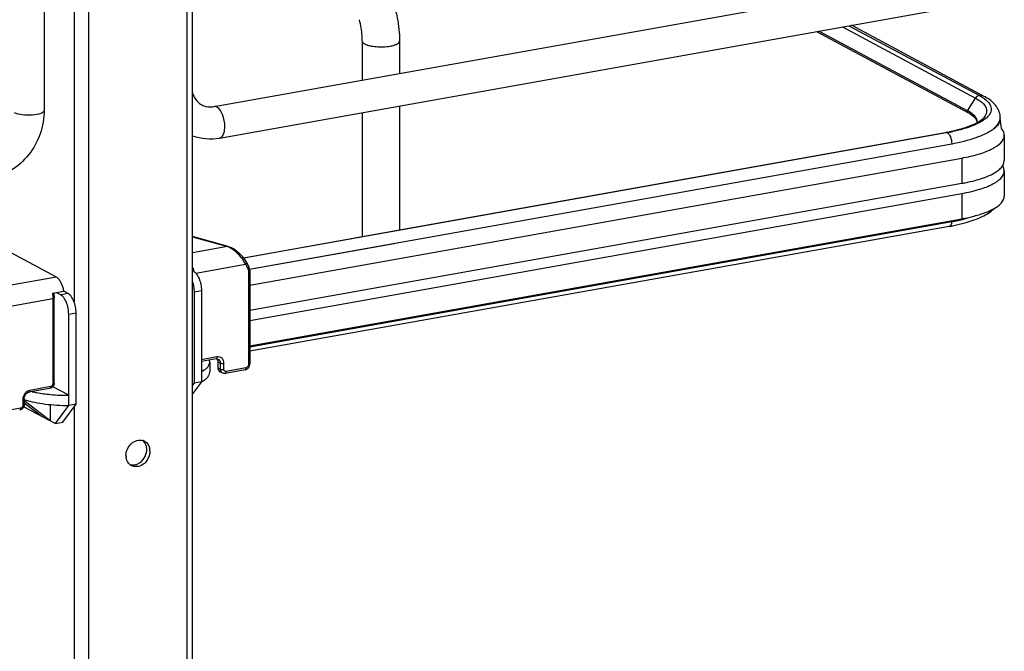
# Model space of a CAD drawing. Units: inches. Extents: x 0 to 17, y 0 to 11.
# Drawn here: x 5.2 to 6.1, y 5.8 to 6.4 of the extents above; entities that cross this region are included whole.
import ezdxf

# ---------------------------------------------------------------- set-up
doc = ezdxf.new("R2010")
doc.units = ezdxf.units.IN
doc.header["$LTSCALE"] = 0.935
doc.header["$MEASUREMENT"] = 0
doc.layers.get('0').update_dxf_attribs({"linetype": 'CONTINUOUS'})

msp = doc.modelspace()

# ---------------------------------------------------------------- linework, layer by layer
at = {"color": 7, "linetype": 'Continuous'}
for p, q in [((5.31901, 3.19856), (5.31901, 8.25338)), ((5.32393, 3.20119), (5.32393, 8.25454)), ((5.2278, 8.23711), (5.2278, 3.18228)), ((5.21436, 7.46685), (5.21436, 6.15971)), ((5.34373, 6.34023), (6.05142, 6.4665)), ((5.18677, 6.45373), (5.18677, 6.33672)), ((5.34891, 6.31117), (6.05661, 6.43743)), ((5.90069, 6.40961), (6.04049, 6.33478)), ((6.04026, 6.3364), (5.90279, 6.40998)), ((5.9247, 6.41389), (6.0477, 6.34806)), ((5.93063, 6.41495), (6.05125, 6.35047)), ((6.0552, 6.34989), (5.93289, 6.41535)), ((5.48076, 6.40074), (5.48076, 6.36468)), ((5.51521, 6.40074), (5.51521, 6.37083)), ((6.04026, 6.3364), (6.0477, 6.34806)), ((6.0477, 6.34806), (6.05084, 6.34619)), ((6.05084, 6.34619), (6.05341, 6.34427)), ((6.05125, 6.35047), (6.05434, 6.34865)), ((5.51521, 6.34084), (5.51521, 6.22621)), ((5.48076, 6.33469), (5.48076, 6.22006)), ((6.04229, 6.33376), (6.04529, 6.33164)), ((6.04529, 6.33164), (6.04646, 6.33057)), ((6.04713, 6.33128), (6.04532, 6.33305)), ((6.05122, 6.32648), (6.04664, 6.32398)), ((6.04947, 6.32579), (6.0492, 6.32764)), ((6.05463, 6.32734), (6.05182, 6.32563)), ((6.05699, 6.32908), (6.05463, 6.32734)), ((6.07034, 6.32758), (6.06969, 6.32557)), ((6.07052, 6.32994), (6.07052, 6.32933)), ((6.04664, 6.32398), (6.04067, 6.32152)), ((5.3709, 6.20046), (6.02049, 6.31635)), ((6.02147, 6.31612), (5.51521, 6.22588)), ((6.02049, 6.31635), (6.02135, 6.31619)), ((6.02305, 6.31469), (6.02353, 6.31399)), ((6.07429, 6.31371), (6.07429, 6.29031)), ((5.37644, 6.1901), (6.02566, 6.30593)), ((6.02566, 6.30593), (6.02566, 6.30532)), ((5.3767, 6.1752), (6.03492, 6.29264)), ((6.03492, 6.29264), (6.03492, 6.26923)), ((6.07399, 6.28819), (6.07429, 6.29031)), ((6.07399, 6.28307), (6.07282, 6.28563)), ((6.07429, 6.28095), (6.07399, 6.28307)), ((6.07429, 6.28095), (6.07429, 6.25754)), ((6.03492, 6.26923), (5.3767, 6.1518)), ((5.3767, 6.14244), (6.03492, 6.25987)), ((6.03492, 6.25987), (6.03492, 6.23647)), ((5.3767, 6.11904), (6.03492, 6.23647)), ((6.02566, 6.23371), (5.3767, 6.11793)), ((6.0233, 6.22943), (5.3767, 6.11407)), ((6.02877, 6.23049), (6.03904, 6.23303)), ((5.35669, 6.21086), (5.32393, 6.22003)), ((5.32393, 6.21981), (5.35603, 6.21083)), ((5.51521, 6.22588), (5.37117, 6.20013)), ((5.35603, 6.21083), (5.32393, 6.2051)), ((5.35669, 6.21086), (5.35603, 6.21083)), ((5.51031, 6.21337), (5.37654, 6.18951)), ((5.19798, 6.18263), (5.15615, 6.20502)), ((5.32393, 6.19077), (5.3247, 6.19091)), ((5.32694, 6.18633), (5.37279, 6.19451)), ((5.37279, 6.19451), (5.37469, 6.19113)), ((5.19798, 6.18263), (5.14903, 6.1739)), ((5.37547, 6.18797), (5.37547, 6.10138)), ((5.3767, 6.18863), (5.3767, 6.10204)), ((5.14703, 6.15423), (5.19471, 6.16274)), ((5.19428, 6.16764), (5.20494, 6.16954)), ((5.19471, 6.16274), (5.19471, 6.08411)), ((5.19555, 6.16787), (5.19594, 6.1634)), ((5.19594, 6.08476), (5.19594, 6.1634)), ((5.19812, 6.16833), (5.20199, 6.16626)), ((5.20881, 6.16747), (5.20199, 6.16626)), ((5.20881, 6.16747), (5.20494, 6.16954)), ((5.32529, 6.16895), (5.33211, 6.17016)), ((5.32529, 6.16895), (5.32529, 6.0847)), ((5.33211, 6.17016), (5.33211, 6.08592)), ((5.20937, 6.14827), (5.21619, 6.14948)), ((5.20937, 6.06402), (5.20937, 6.14827)), ((5.21619, 6.06524), (5.21619, 6.14948)), ((5.34643, 6.10884), (5.33211, 6.10628)), ((5.34563, 6.10707), (5.33211, 6.10466)), ((5.33982, 6.1041), (5.3395, 6.10597)), ((5.33982, 6.1041), (5.33982, 6.09474)), ((5.34563, 6.10707), (5.34635, 6.10712)), ((5.34635, 6.10712), (5.34752, 6.10681)), ((5.34636, 6.10712), (5.3468, 6.10644)), ((5.34946, 6.10323), (5.34725, 6.10442)), ((5.34725, 6.10442), (5.34725, 6.0988)), ((5.34946, 6.09762), (5.34725, 6.0988)), ((5.34946, 6.10323), (5.34946, 6.09762)), ((5.35282, 6.09734), (5.35282, 6.10296)), ((5.37323, 6.09864), (5.35496, 6.09538)), ((5.3514, 6.09404), (5.34919, 6.09522)), ((5.37243, 6.09688), (5.35416, 6.09362)), ((5.19258, 6.08139), (5.1734, 6.07796)), ((5.20937, 6.07338), (5.19462, 6.08128)), ((5.33211, 6.08592), (5.32393, 6.07473)), ((5.32529, 6.0847), (5.32393, 6.08283)), ((5.33211, 6.08592), (5.32529, 6.0847)), ((5.19178, 6.07962), (5.1726, 6.0762)), ((5.167, 6.0698), (5.167, 6.06419)), ((5.16783, 6.06285), (5.19707, 6.0472)), ((5.16823, 6.07046), (5.16823, 6.06485)), ((5.16823, 6.06649), (5.18476, 6.05379)), ((5.16912, 6.06753), (5.16912, 6.06913)), ((5.19214, 6.04984), (5.16912, 6.06753)), ((5.19214, 6.06483), (5.19214, 6.04984)), ((5.19707, 6.0472), (5.20937, 6.06402)), ((5.20388, 6.04842), (5.21619, 6.06524)), ((5.21619, 6.06524), (5.20937, 6.06402)), ((5.21436, 6.06273), (5.21436, 4.75559)), ((5.16487, 6.06147), (5.1466, 6.05821)), ((5.19707, 6.0472), (5.20388, 6.04842)), ((5.28448, 6.0217), (5.28434, 6.01975))]:
    msp.add_line(p, q, dxfattribs=at)
for points in [[(6.04026, 6.3364), (6.04022, 6.33633), (6.04017, 6.33625), (6.04014, 6.33616), (6.0401, 6.33608), (6.04008, 6.33599), (6.04006, 6.33591), (6.04004, 6.33582), (6.04003, 6.33573), (6.04003, 6.33564)], [(5.37371, 6.19637), (5.37339, 6.19692), (5.3728, 6.19787), (5.37215, 6.19882), (5.37145, 6.19978), (5.37069, 6.20072), (5.3699, 6.20166), (5.36906, 6.20257), (5.36819, 6.20346), (5.3673, 6.20432), (5.36638, 6.20515), (5.36544, 6.20594), (5.36449, 6.20669), (5.36353, 6.20739), (5.36258, 6.20804), (5.36163, 6.20864), (5.36069, 6.20918), (5.35976, 6.20966), (5.35886, 6.21008), (5.35799, 6.21043), (5.35715, 6.21072), (5.35669, 6.21086)], [(5.3767, 6.18863), (5.3767, 6.18878), (5.37667, 6.18942), (5.3766, 6.19004), (5.37648, 6.19065), (5.37633, 6.19125), (5.37614, 6.19183), (5.3759, 6.19239), (5.37563, 6.19293), (5.37371, 6.19637)], [(5.37243, 6.09688), (5.37278, 6.09695), (5.37322, 6.09709), (5.37365, 6.09726), (5.37406, 6.09748), (5.37446, 6.09774), (5.37484, 6.09804), (5.37519, 6.09837), (5.3755, 6.09873), (5.37579, 6.09911), (5.37604, 6.09952), (5.37625, 6.09994), (5.37642, 6.10038), (5.37655, 6.10082), (5.37664, 6.10127), (5.37669, 6.10172), (5.3767, 6.10204)]]:
    msp.add_lwpolyline(points, dxfattribs=at)
for centre, radius, start, end in [((5.3401, 6.36051), 0.02059, 273.896, 280.14574), ((6.02226, 6.30274), 0.03817, 60.26077, 61.85582), ((6.02364, 6.30321), 0.03579, 58.58338, 61.90189), ((6.05418, 6.32994), 0.01635, 359.9947, 8.76417), ((6.06175, 6.32935), 0.00877, 348.41592, 359.9216), ((6.06194, 6.32994), 0.00858, 359.27158, 359.97781), ((5.78394, 6.29356), 0.28888, 5.26057, 7.11579), ((5.99207, 6.47606), 0.16221, 280.42212, 281.73156), ((5.99201, 6.48154), 0.16802, 280.09793, 281.94665), ((6.04292, 6.32579), 0.00654, 356.66465, 359.98195), ((5.99053, 6.48428), 0.17058, 280.11528, 280.43084), ((5.9979, 6.39387), 0.16253, 281.94021, 283.94905), ((5.9913, 6.40886), 0.18227, 280.11097, 281.10221), ((5.99317, 6.41614), 0.1853, 280.09793, 281.94665), ((5.52867, 6.26681), 0.49809, 356.18935, 356.3184), ((5.99317, 6.39934), 0.17256, 281.10363, 281.90679), ((5.35223, 6.19853), 0.01287, 69.25378, 72.84811), ((5.2947, 6.18583), 0.03042, 4.02369, 9.62044), ((5.20894, 6.24869), 0.17531, 264.64931, 270.14112), ((5.27529, 6.02319), 0.00884, 66.06275, 72.94187), ((5.27533, 6.0233), 0.00873, 61.91099, 66.05624), ((5.27505, 6.01774), 0.01273, 179.97899, 188.58647), ((5.26803, 6.02329), 0.0135, 354.33935, 359.9574), ((5.27175, 6.0217), 0.01273, 359.97994, 8.23667), ((5.27144, 6.01607), 0.00865, 230.81909, 241.913), ((5.2684, 6.02037), 0.01143, 284.21854, 292.71229)]:
    msp.add_arc(centre, radius, start, end, dxfattribs=at)
msp.add_ellipse((5.20914, 6.03505), major_axis=(0.05663, -0.0405), ratio=0.06702, start_param=2.402447, end_param=2.4248, dxfattribs=at)
for points, knots in [([(5.51144, 6.42931), (5.51205, 6.42697), (5.51421, 6.41759), (5.51521, 6.40794), (5.51521, 6.40074)], [0, 0, 0, 0, 0.251603, 1, 1, 1, 1]), ([(5.48076, 6.40074), (5.48076, 6.40235), (5.48052, 6.40901), (5.47942, 6.41563), (5.47813, 6.42051)], [0, 0, 0, 0, 0.242195, 1, 1, 1, 1]), ([(5.48076, 6.40074), (5.48076, 6.4005), (5.48105, 6.39928), (5.48221, 6.39854), (5.48307, 6.39808)], [0, 0, 0, 0, 0.195501, 1, 1, 1, 1]), ([(5.5066, 6.39613), (5.5078, 6.39634), (5.50999, 6.39686), (5.51302, 6.39795), (5.51521, 6.39956), (5.51521, 6.40074)], [0, 0, 0, 0, 0.36159, 0.652581, 1, 1, 1, 1]), ([(5.48307, 6.39808), (5.48445, 6.39734), (5.48794, 6.39627), (5.49581, 6.39516), (5.5023, 6.39536), (5.5066, 6.39613)], [0, 0, 0, 0, 0.196775, 0.452077, 1, 1, 1, 1]), ([(5.32391, 6.35278), (5.3243, 6.3515), (5.32603, 6.34713), (5.32944, 6.34337), (5.3324, 6.34178)], [0, 0, 0, 0, 0.284669, 1, 1, 1, 1]), ([(6.05341, 6.34427), (6.05555, 6.34245), (6.05955, 6.33771), (6.05711, 6.33191), (6.05546, 6.32999)], [0, 0, 0, 0, 0.525584, 1, 1, 1, 1]), ([(6.05434, 6.34865), (6.05494, 6.34826), (6.05704, 6.34679), (6.05896, 6.34504), (6.06007, 6.34356)], [0, 0, 0, 0, 0.279992, 1, 1, 1, 1]), ([(6.07033, 6.33243), (6.06975, 6.3362), (6.06553, 6.34355), (6.05882, 6.34795), (6.0552, 6.34989)], [0, 0, 0, 0, 0.48141, 1, 1, 1, 1]), ([(5.18677, 6.33672), (5.18677, 6.32218), (5.17651, 6.29294), (5.15014, 6.2757), (5.13624, 6.27322)], [0, 0, 0, 0, 0.507302, 1, 1, 1, 1]), ([(5.18677, 6.33672), (5.18677, 6.33535), (5.1821, 6.33295), (5.17554, 6.33211), (5.16703, 6.33216), (5.16139, 6.33328), (5.15922, 6.33444)], [0, 0, 0, 0, 0.142031, 0.419396, 0.745348, 1, 1, 1, 1]), ([(5.3324, 6.34178), (5.33305, 6.34143), (5.33591, 6.34015), (5.33912, 6.3398), (5.3415, 6.33996)], [0, 0, 0, 0, 0.236581, 1, 1, 1, 1]), ([(5.3537, 6.32175), (5.3537, 6.32551), (5.35245, 6.33202), (5.34886, 6.33838), (5.34632, 6.33974)], [0, 0, 0, 0, 0.565961, 1, 1, 1, 1]), ([(6.06007, 6.34356), (6.06123, 6.342), (6.06296, 6.33817), (6.06146, 6.33424), (6.06037, 6.33266)], [0, 0, 0, 0, 0.503961, 1, 1, 1, 1]), ([(6.04646, 6.33057), (6.04688, 6.33014), (6.04822, 6.32865), (6.04914, 6.32668), (6.04919, 6.32527)], [0, 0, 0, 0, 0.299564, 1, 1, 1, 1]), ([(6.05546, 6.32999), (6.05521, 6.3297), (6.05394, 6.32837), (6.05245, 6.32727), (6.05122, 6.32648)], [0, 0, 0, 0, 0.208921, 1, 1, 1, 1]), ([(6.06037, 6.33266), (6.05969, 6.33168), (6.05857, 6.33045), (6.05734, 6.32937), (6.05699, 6.32908)], [0, 0, 0, 0, 0.72906, 1, 1, 1, 1]), ([(5.34891, 6.31117), (5.34963, 6.31129), (5.35163, 6.31248), (5.35335, 6.31644), (5.3537, 6.31981), (5.3537, 6.32175)], [0, 0, 0, 0, 0.178225, 0.528997, 1, 1, 1, 1]), ([(6.04067, 6.32152), (6.03951, 6.3211), (6.03438, 6.31938), (6.02913, 6.31808), (6.02505, 6.31723)], [0, 0, 0, 0, 0.228602, 1, 1, 1, 1]), ([(6.02566, 6.30593), (6.03336, 6.3073), (6.04658, 6.31044), (6.05928, 6.31599), (6.06388, 6.31947)], [0, 0, 0, 0, 0.575877, 1, 1, 1, 1]), ([(6.04495, 6.32244), (6.04362, 6.32191), (6.03769, 6.31975), (6.03156, 6.31817), (6.02679, 6.31716)], [0, 0, 0, 0, 0.226869, 1, 1, 1, 1]), ([(6.05182, 6.32563), (6.0513, 6.32535), (6.04907, 6.32417), (6.04675, 6.32315), (6.04495, 6.32244)], [0, 0, 0, 0, 0.233991, 1, 1, 1, 1]), ([(6.06388, 6.31947), (6.06448, 6.31992), (6.06655, 6.32162), (6.06838, 6.32368), (6.0693, 6.32537)], [0, 0, 0, 0, 0.28163, 1, 1, 1, 1]), ([(6.06969, 6.32557), (6.06946, 6.32504), (6.06822, 6.32277), (6.06637, 6.32089), (6.06483, 6.31961)], [0, 0, 0, 0, 0.222743, 1, 1, 1, 1]), ([(6.07429, 6.31371), (6.07429, 6.31424), (6.07404, 6.31658), (6.07276, 6.31869), (6.07158, 6.32004)], [0, 0, 0, 0, 0.230471, 1, 1, 1, 1]), ([(6.02353, 6.31399), (6.02387, 6.31344), (6.02511, 6.31093), (6.02566, 6.30808), (6.02566, 6.30593)], [0, 0, 0, 0, 0.231244, 1, 1, 1, 1]), ([(6.03492, 6.29264), (6.04042, 6.29362), (6.05046, 6.29598), (6.06427, 6.30094), (6.07429, 6.30834), (6.07429, 6.31371)], [0, 0, 0, 0, 0.361563, 0.652603, 1, 1, 1, 1]), ([(6.03492, 6.25987), (6.04042, 6.26085), (6.05046, 6.26322), (6.06427, 6.26818), (6.07429, 6.27558), (6.07429, 6.28095)], [0, 0, 0, 0, 0.361563, 0.652603, 1, 1, 1, 1]), ([(6.06691, 6.28002), (6.06738, 6.28033), (6.06907, 6.28151), (6.07063, 6.28288), (6.07161, 6.28401)], [0, 0, 0, 0, 0.274097, 1, 1, 1, 1]), ([(6.03492, 6.26923), (6.03601, 6.26943), (6.04017, 6.27021), (6.04431, 6.27116), (6.04733, 6.27198)], [0, 0, 0, 0, 0.260574, 1, 1, 1, 1]), ([(6.04733, 6.27198), (6.04931, 6.27251), (6.05607, 6.27453), (6.06273, 6.27725), (6.06691, 6.28002)], [0, 0, 0, 0, 0.290009, 1, 1, 1, 1]), ([(6.06955, 6.24923), (6.07029, 6.24985), (6.07262, 6.25206), (6.07429, 6.25526), (6.07429, 6.25754)], [0, 0, 0, 0, 0.297004, 1, 1, 1, 1]), ([(6.03492, 6.23647), (6.04203, 6.23774), (6.05405, 6.24063), (6.06561, 6.24588), (6.06955, 6.24923)], [0, 0, 0, 0, 0.582658, 1, 1, 1, 1]), ([(6.03904, 6.23303), (6.04412, 6.23449), (6.0532, 6.23768), (6.06154, 6.24283), (6.06462, 6.24586)], [0, 0, 0, 0, 0.550192, 1, 1, 1, 1]), ([(6.04869, 6.23959), (6.04779, 6.23927), (6.04397, 6.23797), (6.04007, 6.23687), (6.03708, 6.23613)], [0, 0, 0, 0, 0.236191, 1, 1, 1, 1]), ([(6.02566, 6.23371), (6.02561, 6.23316), (6.0254, 6.23157), (6.0244, 6.22962), (6.0233, 6.22943)], [0, 0, 0, 0, 0.330723, 1, 1, 1, 1]), ([(5.37279, 6.19451), (5.3711, 6.19813), (5.36744, 6.20307), (5.36161, 6.20809), (5.35838, 6.20997), (5.35679, 6.21057)], [0, 0, 0, 0, 0.519788, 0.77936, 1, 1, 1, 1]), ([(5.37279, 6.19451), (5.37296, 6.19464), (5.37347, 6.19509), (5.37395, 6.19594), (5.37371, 6.19637)], [0, 0, 0, 0, 0.303354, 1, 1, 1, 1]), ([(5.3756, 6.19299), (5.37567, 6.19287), (5.37573, 6.19243), (5.37536, 6.19175), (5.37494, 6.19133), (5.37469, 6.19113)], [0, 0, 0, 0, 0.19114, 0.56385, 1, 1, 1, 1]), ([(5.37469, 6.19113), (5.37481, 6.1909), (5.37528, 6.18991), (5.37547, 6.1888), (5.37547, 6.18797)], [0, 0, 0, 0, 0.243143, 1, 1, 1, 1]), ([(5.20494, 6.16954), (5.20446, 6.17239), (5.20324, 6.1764), (5.20049, 6.18068), (5.19883, 6.18217), (5.19798, 6.18263)], [0, 0, 0, 0, 0.570189, 0.808619, 1, 1, 1, 1]), ([(5.32473, 6.18816), (5.32586, 6.18755), (5.32797, 6.18538), (5.3302, 6.1811), (5.33172, 6.17585), (5.33211, 6.17207), (5.33211, 6.17016)], [0, 0, 0, 0, 0.190221, 0.436008, 0.716542, 1, 1, 1, 1]), ([(5.37547, 6.18797), (5.37577, 6.18803), (5.3762, 6.18811), (5.3767, 6.18845), (5.3767, 6.18863)], [0, 0, 0, 0, 0.623445, 1, 1, 1, 1]), ([(5.32393, 6.17781), (5.3246, 6.17565), (5.32517, 6.17268), (5.32529, 6.16968), (5.32529, 6.16895)], [0, 0, 0, 0, 0.754289, 1, 1, 1, 1]), ([(5.19428, 6.16764), (5.19435, 6.16723), (5.19459, 6.16561), (5.19471, 6.16396), (5.19471, 6.16274)], [0, 0, 0, 0, 0.254083, 1, 1, 1, 1]), ([(5.19471, 6.16274), (5.19502, 6.16279), (5.19546, 6.16288), (5.19594, 6.16323), (5.19594, 6.1634)], [0, 0, 0, 0, 0.652014, 1, 1, 1, 1]), ([(5.20937, 6.14827), (5.20937, 6.15017), (5.20898, 6.15395), (5.20746, 6.1592), (5.20523, 6.16348), (5.20311, 6.16566), (5.20199, 6.16626)], [0, 0, 0, 0, 0.283459, 0.563993, 0.809779, 1, 1, 1, 1]), ([(5.21619, 6.14948), (5.21619, 6.15138), (5.2158, 6.15517), (5.21428, 6.16042), (5.21204, 6.1647), (5.20993, 6.16687), (5.20881, 6.16747)], [0, 0, 0, 0, 0.283459, 0.563993, 0.809779, 1, 1, 1, 1]), ([(5.34643, 6.10884), (5.34643, 6.10861), (5.3464, 6.10799), (5.34607, 6.10715), (5.34563, 6.10707)], [0, 0, 0, 0, 0.336316, 1, 1, 1, 1]), ([(5.35282, 6.10296), (5.35282, 6.10384), (5.35253, 6.10556), (5.35111, 6.10771), (5.34891, 6.10894), (5.34724, 6.10898), (5.34643, 6.10884)], [0, 0, 0, 0, 0.266535, 0.51423, 0.753276, 1, 1, 1, 1]), ([(5.33211, 6.09528), (5.33327, 6.09589), (5.33532, 6.09713), (5.33783, 6.0993), (5.33943, 6.10162), (5.33982, 6.10331), (5.33982, 6.1041)], [0, 0, 0, 0, 0.320276, 0.586788, 0.807391, 1, 1, 1, 1]), ([(5.3468, 6.10644), (5.34687, 6.10629), (5.34714, 6.10565), (5.34725, 6.10494), (5.34725, 6.10442)], [0, 0, 0, 0, 0.242453, 1, 1, 1, 1]), ([(5.34725, 6.0988), (5.34725, 6.09807), (5.34755, 6.09663), (5.34859, 6.09554), (5.34919, 6.09522)], [0, 0, 0, 0, 0.521141, 1, 1, 1, 1]), ([(5.34752, 6.10681), (5.34812, 6.10649), (5.34916, 6.10541), (5.34946, 6.10397), (5.34946, 6.10323)], [0, 0, 0, 0, 0.478813, 1, 1, 1, 1]), ([(5.34946, 6.10323), (5.34991, 6.10299), (5.35108, 6.10282), (5.35221, 6.10285), (5.35282, 6.10296)], [0, 0, 0, 0, 0.450985, 1, 1, 1, 1]), ([(5.37323, 6.09864), (5.37323, 6.09843), (5.3732, 6.09781), (5.37288, 6.09696), (5.37243, 6.09688)], [0, 0, 0, 0, 0.316274, 1, 1, 1, 1]), ([(5.37547, 6.10138), (5.37547, 6.10075), (5.37499, 6.09948), (5.37384, 6.09875), (5.37323, 6.09864)], [0, 0, 0, 0, 0.504513, 1, 1, 1, 1]), ([(5.3767, 6.10204), (5.3767, 6.10186), (5.3762, 6.10152), (5.37577, 6.10143), (5.37547, 6.10138)], [0, 0, 0, 0, 0.376552, 1, 1, 1, 1]), ([(5.33211, 6.08592), (5.33327, 6.08653), (5.33532, 6.08777), (5.33783, 6.08994), (5.33943, 6.09226), (5.33982, 6.09395), (5.33982, 6.09474)], [0, 0, 0, 0, 0.320292, 0.586798, 0.807387, 1, 1, 1, 1]), ([(5.34946, 6.09762), (5.34991, 6.09738), (5.35108, 6.09721), (5.35221, 6.09723), (5.35282, 6.09734)], [0, 0, 0, 0, 0.451072, 1, 1, 1, 1]), ([(5.34946, 6.09762), (5.34946, 6.09744), (5.3495, 6.09675), (5.34969, 6.09606), (5.34992, 6.0956)], [0, 0, 0, 0, 0.258825, 1, 1, 1, 1]), ([(5.34992, 6.0956), (5.35, 6.09543), (5.35037, 6.09481), (5.35093, 6.09429), (5.3514, 6.09404)], [0, 0, 0, 0, 0.257897, 1, 1, 1, 1]), ([(5.35496, 6.09538), (5.35469, 6.09533), (5.35413, 6.09535), (5.35314, 6.09589), (5.35283, 6.09678), (5.35282, 6.09734)], [0, 0, 0, 0, 0.249487, 0.491208, 1, 1, 1, 1]), ([(5.35416, 6.09362), (5.35428, 6.09364), (5.35461, 6.09383), (5.3549, 6.09449), (5.35496, 6.09506), (5.35496, 6.09538)], [0, 0, 0, 0, 0.178227, 0.529136, 1, 1, 1, 1]), ([(5.19594, 6.08476), (5.19594, 6.08359), (5.1951, 6.08119), (5.19292, 6.07983), (5.19178, 6.07962)], [0, 0, 0, 0, 0.503559, 1, 1, 1, 1]), ([(5.19258, 6.08139), (5.19258, 6.08116), (5.19254, 6.08054), (5.19221, 6.0797), (5.19178, 6.07962)], [0, 0, 0, 0, 0.336285, 1, 1, 1, 1]), ([(5.19471, 6.08411), (5.1947, 6.08348), (5.19427, 6.08224), (5.19316, 6.08149), (5.19258, 6.08139)], [0, 0, 0, 0, 0.512251, 1, 1, 1, 1]), ([(5.19594, 6.08476), (5.19594, 6.0846), (5.19546, 6.08425), (5.19502, 6.08416), (5.19471, 6.08411)], [0, 0, 0, 0, 0.348, 1, 1, 1, 1]), ([(5.1734, 6.07796), (5.17164, 6.07764), (5.16831, 6.0754), (5.16701, 6.07168), (5.167, 6.0698)], [0, 0, 0, 0, 0.48775, 1, 1, 1, 1]), ([(5.16823, 6.07046), (5.16823, 6.07179), (5.16916, 6.07435), (5.17141, 6.07599), (5.1726, 6.0762)], [0, 0, 0, 0, 0.525177, 1, 1, 1, 1]), ([(5.1726, 6.0762), (5.17272, 6.07622), (5.17305, 6.07642), (5.17334, 6.07708), (5.1734, 6.07764), (5.1734, 6.07796)], [0, 0, 0, 0, 0.178167, 0.529013, 1, 1, 1, 1]), ([(5.1757, 6.07675), (5.17701, 6.07646), (5.18259, 6.07531), (5.18825, 6.07455), (5.19259, 6.07414)], [0, 0, 0, 0, 0.235455, 1, 1, 1, 1]), ([(5.16823, 6.06485), (5.16823, 6.06367), (5.16739, 6.06127), (5.16522, 6.05991), (5.16407, 6.0597)], [0, 0, 0, 0, 0.503559, 1, 1, 1, 1]), ([(5.167, 6.06419), (5.167, 6.06356), (5.16657, 6.06232), (5.16546, 6.06157), (5.16487, 6.06147)], [0, 0, 0, 0, 0.512251, 1, 1, 1, 1]), ([(5.167, 6.0698), (5.16731, 6.06986), (5.16775, 6.06994), (5.16823, 6.07029), (5.16823, 6.07046)], [0, 0, 0, 0, 0.652014, 1, 1, 1, 1]), ([(5.16823, 6.06485), (5.16823, 6.06468), (5.16775, 6.06433), (5.16731, 6.06424), (5.167, 6.06419)], [0, 0, 0, 0, 0.348, 1, 1, 1, 1]), ([(5.16912, 6.06913), (5.17196, 6.06826), (5.17808, 6.06675), (5.19148, 6.0646), (5.2021, 6.06401), (5.20937, 6.06402)], [0, 0, 0, 0, 0.218761, 0.46392, 1, 1, 1, 1]), ([(5.16487, 6.06147), (5.16487, 6.06124), (5.16484, 6.06062), (5.16451, 6.05978), (5.16407, 6.0597)], [0, 0, 0, 0, 0.336285, 1, 1, 1, 1]), ([(5.26232, 6.01774), (5.26232, 6.0218), (5.26566, 6.02981), (5.27441, 6.03271), (5.27788, 6.03165)], [0, 0, 0, 0, 0.527903, 1, 1, 1, 1])]:
    msp.add_open_spline(points, degree=3, knots=knots, dxfattribs=at)
for points in [[(6.05104, 6.35043), (6.0497, 6.35019), (6.04843, 6.34921), (6.0477, 6.34806)], [(6.0552, 6.34989), (6.05403, 6.35052), (6.05256, 6.3507), (6.05125, 6.35047)], [(5.34632, 6.33974), (5.34554, 6.34016), (5.34459, 6.34039), (5.34373, 6.34023)], [(6.04003, 6.33564), (6.04003, 6.33531), (6.04016, 6.33475), (6.04049, 6.33476)], [(6.04532, 6.33305), (6.04405, 6.33413), (6.04264, 6.33506), (6.04119, 6.33589)], [(6.0492, 6.32764), (6.04882, 6.32899), (6.04804, 6.33023), (6.04713, 6.33128)], [(6.0693, 6.32537), (6.07003, 6.32673), (6.0705, 6.32829), (6.07052, 6.32984)], [(5.32391, 6.31329), (5.33174, 6.31036), (5.34068, 6.3097), (5.34891, 6.31117)], [(6.02147, 6.31612), (6.0221, 6.31579), (6.02262, 6.31525), (6.02305, 6.31469)], [(6.07161, 6.28401), (6.07266, 6.28522), (6.07356, 6.28665), (6.07399, 6.28819)], [(5.35416, 6.09362), (5.35324, 6.09345), (5.35222, 6.0936), (5.3514, 6.09404)], [(5.281, 6.02689), (5.28045, 6.0287), (5.27936, 6.03045), (5.27789, 6.03165)], [(5.27944, 6.031), (5.28207, 6.02959), (5.28392, 6.02647), (5.28435, 6.02352)], [(5.28153, 6.02328), (5.28153, 6.02449), (5.28136, 6.02572), (5.281, 6.02689)], [(5.27952, 6.01593), (5.28057, 6.01776), (5.28126, 6.01986), (5.28147, 6.02195)], [(5.28434, 6.01975), (5.28391, 6.01669), (5.28242, 6.01365), (5.28029, 6.01141)], [(5.26597, 6.00936), (5.26407, 6.01091), (5.26283, 6.01341), (5.26246, 6.01584)], [(5.26599, 6.00937), (5.26765, 6.00886), (5.26952, 6.00887), (5.2712, 6.00929)], [(5.27591, 6.00831), (5.2733, 6.00718), (5.26988, 6.0071), (5.26737, 6.00844)], [(5.27281, 6.00983), (5.2756, 6.011), (5.27802, 6.01331), (5.27952, 6.01593)], [(5.28029, 6.01141), (5.27905, 6.01012), (5.27755, 6.00902), (5.27591, 6.00831)]]:
    msp.add_open_spline(points, degree=3, dxfattribs=at)

doc.saveas('drawing.dxf')
